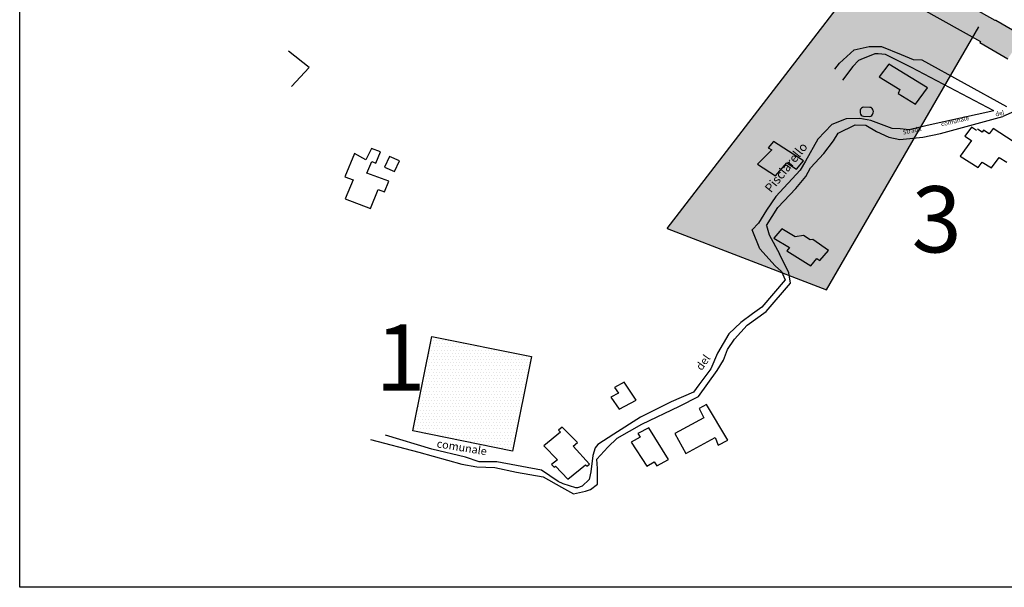
# Model space of a CAD drawing. Units: millimetres. Extents: x 345561 to 365857, y 4624187 to 4633969.
# Drawn here: x 362997 to 364485, y 4628625 to 4629483 of the extents above; entities that cross this region are included whole.
import ezdxf

# ---------------------------------------------------------------- set-up
doc = ezdxf.new("R2010")
doc.units = ezdxf.units.MM
for name, color, linetype in [('G_FABBRICATI', 250, 'Continuous'), ('G_STRADE', 5, 'Continuous'), ('recettori sensibili', 84, 'Continuous'), ('T_STRADE_ACQUE', 1, 'Continuous')]:
    doc.layers.add(name, color=color, linetype=linetype)
doc.styles.add('CODICI', font='ARIAL.TTF')
doc.styles.add('ROMANTIC', font='romantic.ttf')

msp = doc.modelspace()

# ---------------------------------------------------------------- hatches: boundary and pattern name
at = {"layer": 'G_FABBRICATI'}
for points in [[(364448.5, 4629449.6), (364447.5, 4629448.2), (364489.8, 4629423.4), (364512.6, 4629457.5), (364512.5, 4629457.6), (364472, 4629481.4), (364471, 4629481.2), (364392.3, 4629525.7), (364327.5, 4629561.5), (364328.2, 4629562.5), (364284, 4629585.8), (364260.7, 4629551.7), (364305.7, 4629528), (364306.7, 4629529.5)], [(364310, 4629415.6), (364295.6, 4629396.1), (364326.9, 4629377.1), (364324.2, 4629371.1), (364350.2, 4629355.1), (364368.4, 4629379.7)], [(364280.9, 4629336.3, 0.410637), (364286, 4629341), (364286.2, 4629344.9, 0.418207), (364281.4, 4629350.1), (364272.2, 4629350.4, 0.406011), (364267, 4629345.8, 0.003891), (364267, 4629345.7), (364266.8, 4629341.8, 0.417478), (364271.6, 4629336.6)]]:
    msp.add_hatch(color=105, dxfattribs=at).paths.add_polyline_path(points)
at = {"layer": 'recettori sensibili'}
h = msp.add_hatch(dxfattribs=at)
h.set_pattern_fill('DOTS', color=256, scale=3, style=0)
h.set_pattern_definition([(0, (-29.6117, -22.78), (2.38125, 4.7625), [0, -4.7625])])
h.paths.add_polyline_path([(364446.1, 4629472), (364287.5, 4629572.3), (363975.2, 4629167.3), (364215.9, 4629074.5)])
h = msp.add_hatch(dxfattribs=at)
h.set_pattern_fill('DOTS', color=256, scale=3, style=0)
h.paths.add_polyline_path([(363770.2, 4628973.7), (363619.8, 4629004.1), (363591, 4628861.2), (363741.3, 4628830.8)])

# ---------------------------------------------------------------- linework, layer by layer
at = {"layer": 'G_FABBRICATI'}
for p, q in [((364306.7, 4629529.5), (364448.5, 4629449.6)), ((364471, 4629481.2), (364392.3, 4629525.7)), ((364472, 4629481.4), (364471, 4629481.2)), ((364512.5, 4629457.6), (364472, 4629481.4)), ((364448.5, 4629449.6), (364447.5, 4629448.2)), ((364447.5, 4629448.2), (364489.8, 4629423.4)), ((363434.3, 4629410.4), (363403, 4629434.9)), ((363407.9, 4629381.8), (363434.3, 4629410.4)), ((364310, 4629415.6), (364295.6, 4629396.1)), ((364368.4, 4629379.7), (364310, 4629415.6)), ((364295.6, 4629396.1), (364326.9, 4629377.1)), ((364326.9, 4629377.1), (364324.2, 4629371.1)), ((364350.2, 4629355.1), (364368.4, 4629379.7)), ((364324.2, 4629371.1), (364350.2, 4629355.1)), ((364267, 4629345.7), (364266.8, 4629341.8)), ((364281.4, 4629350.1), (364272.2, 4629350.4)), ((364271.6, 4629336.6), (364280.9, 4629336.3)), ((364434.8, 4629320), (364424.8, 4629306.4)), ((364442.4, 4629315.2), (364434.8, 4629320)), ((364450.9, 4629312.8), (364443.9, 4629317.3)), ((364453.1, 4629315.8), (364450.9, 4629312.8)), ((364461.8, 4629310.3), (364453.1, 4629315.8)), ((364467.5, 4629318.2), (364461.8, 4629310.3)), ((364498.1, 4629298.6), (364467.5, 4629318.2)), ((364135.8, 4629298.7), (364127.6, 4629289.2)), ((364181, 4629269.2), (364135.8, 4629298.7)), ((364435, 4629300), (364417.7, 4629276.5)), ((364424.8, 4629306.4), (364435, 4629300)), ((363528.7, 4629287.9), (363520, 4629270.6)), ((363542.1, 4629282.9), (363528.7, 4629287.9)), ((364133.2, 4629285.7), (364111.7, 4629264.1)), ((364127.6, 4629289.2), (364133.2, 4629285.7)), ((363502.9, 4629280.5), (363488.2, 4629245.2)), ((363520, 4629270.6), (363502.9, 4629280.5)), ((363535.1, 4629265.7), (363542.1, 4629282.9)), ((363555.8, 4629275.7), (363548.3, 4629259.8)), ((363570.6, 4629269.1), (363555.8, 4629275.7)), ((363563.2, 4629253.2), (363570.6, 4629269.1)), ((364170.4, 4629256.9), (364181, 4629269.2)), ((364417.7, 4629276.5), (364445.2, 4629259)), ((364465.1, 4629258.5), (364476.8, 4629274.5)), ((364476.8, 4629274.5), (364488.2, 4629267.2)), ((363521.7, 4629250.7), (363528.8, 4629268.1)), ((363528.8, 4629268.1), (363535.1, 4629265.7)), ((363548.3, 4629259.8), (363563.2, 4629253.2)), ((364111.7, 4629264.1), (364139.1, 4629246.7)), ((364139.1, 4629246.7), (364156.1, 4629266.5)), ((364156.1, 4629266.5), (364170.4, 4629256.9)), ((364445.2, 4629259), (364451.3, 4629267.4)), ((364451.3, 4629267.4), (364465.1, 4629258.5)), ((363488.2, 4629245.2), (363501, 4629240.5)), ((363501, 4629240.5), (363488.9, 4629211.7)), ((363554.5, 4629238.4), (363521.7, 4629250.7)), ((363527.1, 4629197.4), (363538.8, 4629226)), ((363538.8, 4629226), (363548, 4629222.5)), ((363548, 4629222.5), (363554.5, 4629238.4)), ((363488.9, 4629211.7), (363527.1, 4629197.4)), ((364148.3, 4629166.6), (364136.5, 4629152.3)), ((364168.5, 4629154.6), (364148.3, 4629166.6)), ((364136.5, 4629152.3), (364160.1, 4629138.5)), ((364181.3, 4629156.3), (364168.5, 4629154.6)), ((364191.3, 4629150), (364181.3, 4629156.3)), ((364195.1, 4629150.3), (364191.3, 4629150)), ((364218.9, 4629134.1), (364195.1, 4629150.3)), ((364160.1, 4629138.5), (364155.8, 4629133.3)), ((364155.8, 4629133.3), (364192.1, 4629110.6)), ((364192.1, 4629110.6), (364201.2, 4629121.7)), ((364201.2, 4629121.7), (364206, 4629118.6)), ((364206, 4629118.6), (364218.9, 4629134.1)), ((363910.1, 4628934.8), (363895.5, 4628927)), ((363910.1, 4628934.8), (363895.5, 4628927)), ((363895.5, 4628927), (363901.5, 4628918.5)), ((363895.5, 4628927), (363901.5, 4628918.5)), ((363928.2, 4628907.8), (363910.1, 4628934.8)), ((363928.2, 4628907.8), (363910.1, 4628934.8)), ((363901.5, 4628918.5), (363890.1, 4628912.4)), ((363901.5, 4628918.5), (363890.1, 4628912.4)), ((363890.1, 4628912.4), (363902.8, 4628894.1)), ((363890.1, 4628912.4), (363902.8, 4628894.1)), ((363902.8, 4628894.1), (363928.2, 4628907.8)), ((363902.8, 4628894.1), (363928.2, 4628907.8)), ((364034.8, 4628901.1), (364023.6, 4628895)), ((364066.8, 4628847.4), (364034.8, 4628901.1)), ((364023.6, 4628895), (364030.6, 4628881.2)), ((364023.6, 4628895), (364030.6, 4628881.2)), ((363816.8, 4628867.2), (363811, 4628862.4)), ((363816.8, 4628867.2), (363811, 4628862.4)), ((363839.7, 4628843.7), (363816.8, 4628867.2)), ((363839.7, 4628843.7), (363816.8, 4628867.2)), ((364030.6, 4628881.2), (363986.6, 4628857.6)), ((364030.6, 4628881.2), (363986.6, 4628857.6)), ((363814.1, 4628859.4), (363788.7, 4628838.8)), ((363814.1, 4628859.4), (363788.7, 4628838.8)), ((363811, 4628862.4), (363814.1, 4628859.4)), ((363811, 4628862.4), (363814.1, 4628859.4)), ((363947.5, 4628866.2), (363931, 4628857.2)), ((363947.5, 4628866.2), (363931, 4628857.2)), ((363931, 4628857.2), (363934.5, 4628851.9)), ((363931, 4628857.2), (363934.5, 4628851.9)), ((363977, 4628818.3), (363947.5, 4628866.2)), ((363977, 4628818.3), (363947.5, 4628866.2)), ((363986.6, 4628857.6), (364003.2, 4628827.2)), ((363986.6, 4628857.6), (364003.2, 4628827.2)), ((363788.7, 4628838.8), (363809.6, 4628817.8)), ((363788.7, 4628838.8), (363809.6, 4628817.8)), ((363833, 4628838.1), (363839.7, 4628843.7)), ((363858, 4628811.3), (363833, 4628838.1)), ((363858, 4628811.3), (363833, 4628838.1)), ((363934.5, 4628851.9), (363921, 4628844.5)), ((363934.5, 4628851.9), (363921, 4628844.5)), ((363921, 4628844.5), (363944.4, 4628808.1)), ((363921, 4628844.5), (363944.4, 4628808.1)), ((364003.2, 4628827.2), (364047.9, 4628851.1)), ((364003.2, 4628827.2), (364047.9, 4628851.1)), ((364047.9, 4628851.1), (364052.5, 4628839.6)), ((364047.9, 4628851.1), (364052.5, 4628839.6)), ((364052.5, 4628839.6), (364066.8, 4628847.4)), ((364052.5, 4628839.6), (364066.8, 4628847.4)), ((363809.6, 4628817.8), (363800.5, 4628810.5)), ((363809.6, 4628817.8), (363800.5, 4628810.5)), ((363800.5, 4628810.5), (363804.5, 4628806.4)), ((363800.5, 4628810.5), (363804.5, 4628806.4)), ((363804.5, 4628806.4), (363806.3, 4628807.9)), ((363804.5, 4628806.4), (363806.3, 4628807.9)), ((363825.2, 4628788.2), (363806.3, 4628807.9)), ((363806.3, 4628807.9), (363825.2, 4628788.2)), ((363825.2, 4628788.2), (363851.8, 4628810.1)), ((363825.2, 4628788.2), (363851.8, 4628810.1)), ((363851.8, 4628810.1), (363853.9, 4628807.8)), ((363851.8, 4628810.1), (363853.9, 4628807.8)), ((363853.9, 4628807.8), (363858, 4628811.3)), ((363853.9, 4628807.8), (363858, 4628811.3)), ((363944.4, 4628808.1), (363955.8, 4628814.4)), ((363944.4, 4628808.1), (363955.8, 4628814.4)), ((363955.8, 4628814.4), (363959.4, 4628808.6)), ((363955.8, 4628814.4), (363959.4, 4628808.6)), ((363959.4, 4628808.6), (363977, 4628818.3)), ((363959.4, 4628808.6), (363977, 4628818.3))]:
    msp.add_line(p, q, dxfattribs=at)
at = {"layer": 'G_FABBRICATI', "color": 105}
msp.add_line((364286.2, 4629344.9), (364286, 4629341), dxfattribs=at)
at = {"layer": 'G_FABBRICATI'}
for centre, start, end in [((364272, 4629345.4), 88.0328, 177.3154), ((364281.2, 4629345.1), 357.2527, 88.0328), ((364271.8, 4629341.6), 177.3154, 267.9532)]:
    msp.add_arc(centre, 5, start, end, dxfattribs=at)
at = {"layer": 'G_FABBRICATI', "color": 105}
msp.add_arc((364281.1, 4629341.3), 5, 267.9532, 357.2527, dxfattribs=at)
at = {"layer": 'G_STRADE'}
for p, q in [((364471, 4629481.2), (364392.3, 4629525.7)), ((364472, 4629481.4), (364471, 4629481.2)), ((364512.5, 4629457.6), (364472, 4629481.4)), ((364235.6, 4629416.8), (364257.9, 4629436.8)), ((364257.9, 4629436.8), (364280.5, 4629441.8)), ((364280.5, 4629441.8), (364299, 4629442)), ((364299, 4629442), (364328.5, 4629429.9)), ((364264.4, 4629420.8), (364255.9, 4629412)), ((364267.6, 4629422.6), (364264.4, 4629420.8)), ((364288.9, 4629431.1), (364267.6, 4629422.6)), ((364293.8, 4629431), (364288.9, 4629431.1)), ((364299.6, 4629430.5), (364293.8, 4629431)), ((364304.9, 4629429.8), (364299.6, 4629430.5)), ((364325.1, 4629420), (364304.9, 4629429.8)), ((364344.3, 4629410.5), (364325.1, 4629420)), ((364328.5, 4629429.9), (364346.7, 4629422.3)), ((364346.7, 4629422.3), (364360.2, 4629422.1)), ((364360.2, 4629422.1), (364487.7, 4629351.2)), ((364228.3, 4629407.8), (364235.6, 4629416.8)), ((364255.9, 4629412), (364240.3, 4629391.2)), ((364469, 4629345), (364344.3, 4629410.5)), ((364469, 4629345), (364367.9, 4629322.8)), ((364517.4, 4629351.9), (364482.4, 4629336.1)), ((364245.9, 4629332.7), (364223.8, 4629324.1)), ((364266.3, 4629333.5), (364245.9, 4629332.7)), ((364282.8, 4629330.1), (364266.3, 4629333.5)), ((364315.2, 4629318.4), (364282.8, 4629330.1)), ((364388.1, 4629310.5), (364482.4, 4629336.1)), ((364223.8, 4629324.1), (364202.9, 4629301.9)), ((364233.4, 4629311), (364259.5, 4629323.6)), ((364259.5, 4629323.6), (364275.2, 4629323.2)), ((364275.2, 4629323.2), (364291.7, 4629313.5)), ((364291.7, 4629313.5), (364310.1, 4629305.2)), ((364327.4, 4629317.9), (364315.2, 4629318.4)), ((364340.8, 4629316), (364327.4, 4629317.9)), ((364367.9, 4629322.8), (364340.8, 4629316)), ((364202.9, 4629301.9), (364184.1, 4629268.7)), ((364211.7, 4629280.4), (364226.5, 4629299.4)), ((364226.5, 4629299.4), (364233.4, 4629311)), ((364310.1, 4629305.2), (364326.8, 4629301.4)), ((364326.8, 4629301.4), (364361.6, 4629305.2)), ((364361.6, 4629305.2), (364388.1, 4629310.5)), ((364184.1, 4629268.7), (364176.3, 4629255.3)), ((364191.9, 4629258.8), (364211.7, 4629280.4)), ((364176.3, 4629255.3), (364139.5, 4629215.3)), ((364184.9, 4629245.4), (364191.9, 4629258.8)), ((364169.6, 4629227.7), (364184.9, 4629245.4)), ((364142.5, 4629198.7), (364169.6, 4629227.7)), ((364139.5, 4629215.3), (364125.4, 4629194.6)), ((364125.4, 4629194.6), (364113.4, 4629175.3)), ((364125.2, 4629171.6), (364142.5, 4629198.7)), ((364103.8, 4629164.9), (364113.4, 4629175.3)), ((364115.2, 4629136.6), (364103.8, 4629164.9)), ((364125.2, 4629171.6), (364129.2, 4629157.4)), ((364129.2, 4629157.4), (364145, 4629128.7)), ((364115.2, 4629136.6), (364138.3, 4629110.7)), ((364159.2, 4629100.1), (364145, 4629128.7)), ((364138.3, 4629110.7), (364148.1, 4629102.2)), ((364148.1, 4629102.2), (364153.4, 4629089.4)), ((364161.4, 4629084.3), (364159.2, 4629100.1)), ((364153.4, 4629089.4), (364118.1, 4629048.1)), ((364125, 4629041.9), (364161.4, 4629084.3)), ((364118.1, 4629048.1), (364104, 4629038.3)), ((364104, 4629038.3), (364086.4, 4629025.3)), ((364095.9, 4629020.9), (364125, 4629041.9)), ((364086.4, 4629025.3), (364068.3, 4629008.1)), ((364076.7, 4628999.9), (364095.9, 4629020.9)), ((364068.3, 4629008.1), (364051.5, 4628978.9)), ((364066.3, 4628984.4), (364076.7, 4628999.9)), ((364051.5, 4628978.9), (364041.3, 4628954.9)), ((364060.1, 4628968.1), (364066.3, 4628984.4)), ((364051, 4628952.8), (364060.1, 4628968.1)), ((364022.6, 4628913.3), (364051, 4628952.8)), ((364041.3, 4628954.9), (364023.3, 4628931)), ((364023.3, 4628931), (364014.8, 4628919.6)), ((364014.8, 4628919.6), (363981.5, 4628905.3)), ((363993.7, 4628898.8), (364022.6, 4628913.3)), ((363981.5, 4628905.3), (363934.7, 4628882.3)), ((363937, 4628871.4), (363993.7, 4628898.8)), ((363934.7, 4628882.3), (363894.4, 4628856.4)), ((363899.7, 4628850.4), (363937, 4628871.4)), ((363619.9, 4628833.6), (363549.6, 4628854.7)), ((363894.4, 4628856.4), (363870.7, 4628840.7)), ((363527, 4628848.3), (363600, 4628829.4)), ((363870.7, 4628840.7), (363866.4, 4628835.7)), ((363885.8, 4628836.9), (363899.7, 4628850.4)), ((363600, 4628829.4), (363664.9, 4628811.1)), ((363670.3, 4628821.4), (363619.9, 4628833.6)), ((363862.8, 4628824.3), (363860, 4628799.6)), ((363866.4, 4628835.7), (363862.8, 4628824.3)), ((363869, 4628818.6), (363885.8, 4628836.9)), ((363664.9, 4628811.1), (363687.7, 4628807.1)), ((363691.4, 4628814.7), (363670.3, 4628821.4)), ((363718.1, 4628814.5), (363691.4, 4628814.7)), ((363785.2, 4628802.1), (363718.1, 4628814.5)), ((363870.1, 4628804.3), (363869, 4628818.6)), ((363687.7, 4628807.1), (363715.1, 4628806)), ((363715.1, 4628806), (363747.5, 4628799)), ((363747.5, 4628799), (363788, 4628791.8)), ((363810.7, 4628784.8), (363785.2, 4628802.1)), ((363860, 4628799.6), (363857.5, 4628787.7)), ((363870, 4628781), (363870.1, 4628804.3)), ((363788, 4628791.8), (363815.4, 4628776.4)), ((363818.2, 4628781.1), (363810.7, 4628784.8)), ((363837.4, 4628775.3), (363818.2, 4628781.1)), ((363846.9, 4628777.8), (363839.6, 4628775.5)), ((363857.5, 4628787.7), (363846.9, 4628777.8)), ((363859.2, 4628772.7), (363870, 4628781)), ((363815.4, 4628776.4), (363833.9, 4628766)), ((363833.9, 4628766), (363851.6, 4628770.3)), ((363839.6, 4628775.5), (363837.4, 4628775.3)), ((363851.6, 4628770.3), (363859.2, 4628772.7))]:
    msp.add_line(p, q, dxfattribs=at)
at = {"layer": 'recettori sensibili', "color": 0}
for p, q in [((363975.2, 4629167.3), (364287.5, 4629572.3)), ((364215.9, 4629074.5), (364446.1, 4629472)), ((363975.2, 4629167.3), (364215.9, 4629074.5))]:
    msp.add_line(p, q, dxfattribs=at)
at = {"layer": 'recettori sensibili', "color": 5}
msp.add_lwpolyline([(362997, 4630959.5), (365757.3, 4630959.5), (365757.3, 4628625), (362997, 4628625)], close=True, dxfattribs=at)
at = {"layer": 'recettori sensibili'}
msp.add_lwpolyline([(363619.8, 4629004.1), (363770.2, 4628973.7), (363741.3, 4628830.8), (363591, 4628861.2)], close=True, dxfattribs=at)

# ---------------------------------------------------------------- texts
at = {"layer": 'recettori sensibili', "color": 0, "char_height": 100, "width": 78.577, "attachment_point": 1, "style": 'CODICI'}
for s, insert in [('3', (364344.5, 4629231)), ('1', (363534.6, 4629022.1))]:
    msp.add_mtext(s, dxfattribs=dict(at, insert=insert))
at = {"layer": 'T_STRADE_ACQUE', "style": 'ROMANTIC'}
for s, height, rotation, oblique, p in [('del', 6.76, 13.4898, 0, (364471.8, 4629336.3)), ('comunale', 6.77, 13.5222, 360, (364389.8, 4629321.1)), ('Strada', 6.77, 11.9684, 0, (364331.9, 4629308.9)), ('Pisciarello', 13.6, 51.2516, 360, (364132.1, 4629220.1)), ('del', 12.09, 54.5892, 360, (364027.3, 4628951.5)), ('del', 12.09, 54.5892, 360, (364027.3, 4628951.5)), ('comunale', 12, 350.6762, 0, (363626.4, 4628836.7))]:
    msp.add_text(s, height=height, rotation=rotation, dxfattribs=dict(at, oblique=oblique)).set_placement(p)

doc.saveas('drawing.dxf')
